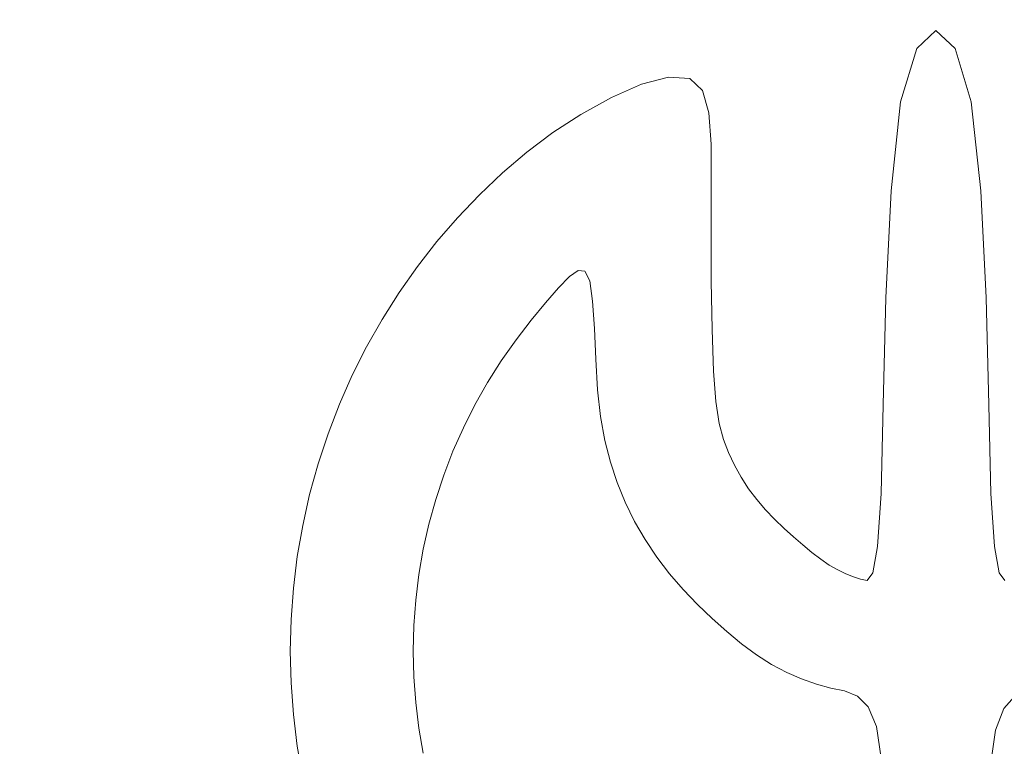
# Model space of a CAD drawing. Extents: x -24 to 24, y -140 to 24.
# Drawn here: x 3 to 7, y 0 to 3 of the extents above; entities that cross this region are included whole.
import ezdxf

# ---------------------------------------------------------------- set-up
doc = ezdxf.new("R2010")
doc.units = 0
doc.header["$LTSCALE"] = 500
doc.header["$MEASUREMENT"] = 0
doc.layers.add('KLUDI_BATERIA_ZLOTA', color=7, linetype='Continuous')
doc.layers.add('KLUDI_LOGO', color=7, linetype='Continuous')

msp = doc.modelspace()

# ---------------------------------------------------------------- linework, layer by layer
at = {"layer": 'KLUDI_BATERIA_ZLOTA', "lineweight": 15, "invisible_edges": 15}
for points in [[(-0.1975, 0.0639, 0.0138), (2.5451, 14.5299, 0.0138), (5.7932, 16.7628, 0.0138), (6.8811, 12.9744, 0.0138)], [(-0.1975, 0.0639, 0.0138), (6.8811, 12.9744, 0.0138), (10.6602, 14.0943, 0.0138), (10.5243, 10.1551, 0.0138)], [(-0.1975, 0.0639, 0.0138), (10.5243, 10.1551, 0.0138), (14.4645, 10.0523, 0.0138), (13.1178, 6.348, 0.0138)], [(-0.1975, 0.0639, 0.0138), (13.1178, 6.348, 0.0138), (16.8335, 5.0327, 0.0138), (14.408, 1.9257, 0.0138)], [(0.1348, 6.1252, 135.2303), (9.0077, 5.1971, 134.911), (9.0334, 0.1507, 133.9895), (0.1348, 0.1418, 134.1462)], [(2.8244, 3.1961, 143.658), (4.1021, 4.1281, 143.5501), (4.2859, 4.8248, 143.4914), (3.6578, 4.6335, 143.5501)], [(1.8749, 2.9348, 143.6943), (2.8244, 3.1961, 143.658), (3.6578, 4.6335, 143.5501), (2.9847, 4.6505, 143.5791)], [(5.5047, 4.5012, 143.3877), (4.1261, 3.406, 143.5791), (4.7625, 3.1703, 143.5501), (5.9686, 4.0927, 143.3718)], [(7.872, 3.7412, 143.0946), (7.5812, 4.358, 143.0906), (6.3993, 3.6918, 143.3559), (6.5226, 3.1188, 143.3718)], [(2.6173, 2.1615, 143.6943), (4.1261, 3.406, 143.5791), (4.1021, 4.1281, 143.5501), (2.8244, 3.1961, 143.658)], [(5.9686, 4.0927, 143.3718), (4.7625, 3.1703, 143.5501), (5.4459, 3.1515, 143.4914), (6.3993, 3.6918, 143.3559)], [(3.9893, 3.9108, 160.2027), (1.9956, 3.9108, 160.2027), (1.9956, 2.0344, 160.2027), (3.9926, 2.0344, 160.2027)], [(3.9893, 3.9108, 160.2027), (3.9926, 2.0344, 160.2027), (6.2619, 2.0344, 160.2027), (6.2488, 3.9108, 160.2027)], [(6.2488, 3.9108, 160.2027), (6.2619, 2.0344, 160.2027), (8.9398, 2.0344, 160.2027), (8.907, 3.9108, 160.2027)], [(8.134, 3.1234, 143.0985), (7.872, 3.7412, 143.0946), (6.5226, 3.1188, 143.3718), (6.6285, 2.5317, 143.3877)], [(6.5226, 3.1188, 143.3718), (6.3993, 3.6918, 143.3559), (5.4459, 3.1515, 143.4914), (5.1131, 2.5545, 143.5501)], [(2.6173, 2.1615, 143.6943), (3.5958, 2.0915, 143.658), (4.7625, 3.1703, 143.5501), (4.1261, 3.406, 143.5791)], [(3.5958, 2.0915, 143.658), (5.1131, 2.5545, 143.5501), (5.4459, 3.1515, 143.4914), (4.7625, 3.1703, 143.5501)], [(6.6285, 2.5317, 143.3877), (6.5226, 3.1188, 143.3718), (5.1131, 2.5545, 143.5501), (4.9842, 1.9062, 143.5791)], [(8.134, 3.1234, 143.0985), (6.6285, 2.5317, 143.3877), (7.007, 2.0889, 143.3718), (8.4302, 2.5519, 143.0946)], [(3.1516, 1.234, 143.6943), (4.9842, 1.9062, 143.5791), (5.1131, 2.5545, 143.5501), (3.5958, 2.0915, 143.658)], [(8.4302, 2.5519, 143.0946), (7.007, 2.0889, 143.3718), (7.3311, 1.6919, 143.3559), (8.6691, 2.0099, 143.0906)], [(6.6285, 2.5317, 143.3877), (4.9842, 1.9062, 143.5791), (5.5696, 1.5803, 143.5501), (7.007, 2.0889, 143.3718)], [(0.1167, 0.0752, 143.7957), (3.1516, 1.234, 143.6943), (3.5958, 2.0915, 143.658), (2.6173, 2.1615, 143.6943)], [(7.007, 2.0889, 143.3718), (5.5696, 1.5803, 143.5501), (6.2392, 1.4482, 143.4914), (7.3311, 1.6919, 143.3559)], [(3.9926, 2.0344, 160.2027), (1.9956, 2.0344, 160.2027), (1.9956, 0.1496, 160.2027), (3.9936, 0.1496, 160.2027)], [(3.9926, 2.0344, 160.2027), (3.9936, 0.1496, 160.2027), (6.2662, 0.1496, 160.2027), (6.2619, 2.0344, 160.2027)], [(6.2619, 2.0344, 160.2027), (6.2662, 0.1496, 160.2027), (8.9507, 0.1496, 160.2027), (8.9398, 2.0344, 160.2027)], [(-0.1975, 0.0639, 0.0138), (14.408, 1.9257, 0.0138), (17.5354, -0.4734, 0.0138), (14.2686, -2.6788, 0.0138)], [(3.1516, 1.234, 143.6943), (4.1135, 0.9756, 143.658), (5.5696, 1.5803, 143.5501), (4.9842, 1.9062, 143.5791)], [(7.2735, 1.2425, 143.3718), (7.3311, 1.6919, 143.3559), (6.2392, 1.4482, 143.4914), (5.736, 1.0629, 143.5501)], [(4.1135, 0.9756, 143.658), (5.736, 1.0629, 143.5501), (6.2392, 1.4482, 143.4914), (5.5696, 1.5803, 143.5501)], [(7.1712, 0.7771, 143.3877), (7.2735, 1.2425, 143.3718), (5.736, 1.0629, 143.5501), (5.3958, 0.5904, 143.5791)], [(0.1167, 0.0752, 143.7957), (3.41, 0.3896, 143.6943), (4.1135, 0.9756, 143.658), (3.1516, 1.234, 143.6943)], [(3.41, 0.3896, 143.6943), (5.3958, 0.5904, 143.5791), (5.736, 1.0629, 143.5501), (4.1135, 0.9756, 143.658)], [(7.1712, 0.7771, 143.3877), (5.3958, 0.5904, 143.5791), (5.8277, 0.1842, 143.5501), (7.3616, 0.3321, 143.3718)], [(3.41, 0.3896, 143.6943), (4.23, -0.0629, 143.658), (5.8277, 0.1842, 143.5501), (5.3958, 0.5904, 143.5791)]]:
    msp.add_3dface(points, dxfattribs=at)
at = {"layer": 'KLUDI_LOGO', "lineweight": 15}
for points, invisible_edges in [([(6.7718, 2.7465, 160.3122), (6.7718, 3.2875, 160.3122), (6.6938, 3.2153, 160.3122), (6.6808, 2.7105, 160.3122)], 13), ([(6.7718, 2.7465, 160.3122), (6.8628, 2.7105, 160.3122), (6.8498, 3.2153, 160.3122), (6.7718, 3.2875, 160.3122)], 11), ([(6.6808, 2.7105, 160.3122), (6.6938, 3.2153, 160.3122), (6.6288, 2.999, 160.3122), (6.5898, 2.6383, 160.3122)], 9), ([(6.8628, 2.7105, 160.3122), (6.9538, 2.6383, 160.3122), (6.9148, 2.999, 160.3122), (6.8498, 3.2153, 160.3122)], 9), ([(5.5948, 2.9471, 160.3122), (5.5799, 3.0705, 160.3122), (5.458, 3.0169, 160.3122), (5.4758, 2.8847, 160.3122)], 13), ([(5.5948, 2.9471, 160.3122), (5.7114, 2.9987, 160.3122), (5.6893, 3.0995, 160.3122), (5.5799, 3.0705, 160.3122)], 11), ([(5.7114, 2.9987, 160.3122), (5.8269, 3.0447, 160.3122), (5.7753, 3.0942, 160.3122), (5.6893, 3.0995, 160.3122)], 9), ([(5.7289, 2.8866, 160.3122), (5.8527, 2.9547, 160.3122), (5.8269, 3.0447, 160.3122), (5.7114, 2.9987, 160.3122)], 13), ([(5.4758, 2.8847, 160.3122), (5.458, 3.0169, 160.3122), (5.3347, 2.9482, 160.3122), (5.362, 2.8167, 160.3122)], 13), ([(5.6072, 2.8167, 160.3122), (5.7289, 2.8866, 160.3122), (5.7114, 2.9987, 160.3122), (5.5948, 2.9471, 160.3122)], 15), ([(5.7289, 2.8866, 160.3122), (5.7372, 2.7522, 160.3122), (5.8613, 2.8275, 160.3122), (5.8527, 2.9547, 160.3122)], 11), ([(5.2607, 2.7489, 160.3122), (5.362, 2.8167, 160.3122), (5.3347, 2.9482, 160.3122), (5.2208, 2.8744, 160.3122)], 11), ([(5.6072, 2.8167, 160.3122), (5.5948, 2.9471, 160.3122), (5.4758, 2.8847, 160.3122), (5.4896, 2.7432, 160.3122)], 15), ([(5.1692, 2.6795, 160.3122), (5.2607, 2.7489, 160.3122), (5.2208, 2.8744, 160.3122), (5.1152, 2.7954, 160.3122)], 11), ([(5.4896, 2.7432, 160.3122), (5.4758, 2.8847, 160.3122), (5.362, 2.8167, 160.3122), (5.3837, 2.6737, 160.3122)], 15), ([(5.6072, 2.8167, 160.3122), (5.6147, 2.6722, 160.3122), (5.7372, 2.7522, 160.3122), (5.7289, 2.8866, 160.3122)], 15), ([(5.1692, 2.6795, 160.3122), (5.1152, 2.7954, 160.3122), (5.0165, 2.7117, 160.3122), (5.0845, 2.6068, 160.3122)], 13), ([(5.297, 2.6161, 160.3122), (5.3837, 2.6737, 160.3122), (5.362, 2.8167, 160.3122), (5.2607, 2.7489, 160.3122)], 15), ([(5.6072, 2.8167, 160.3122), (5.4896, 2.7432, 160.3122), (5.4955, 2.5831, 160.3122), (5.6147, 2.6722, 160.3122)], 15), ([(5.7372, 2.7522, 160.3122), (5.7403, 2.5951, 160.3122), (5.8613, 2.6666, 160.3122), (5.8613, 2.8275, 160.3122)], 11), ([(5.6147, 2.6722, 160.3122), (5.6192, 2.5159, 160.3122), (5.7403, 2.5951, 160.3122), (5.7372, 2.7522, 160.3122)], 15), ([(5.0845, 2.6068, 160.3122), (5.0165, 2.7117, 160.3122), (4.9236, 2.6232, 160.3122), (5.0037, 2.5289, 160.3122)], 13), ([(5.2222, 2.5618, 160.3122), (5.297, 2.6161, 160.3122), (5.2607, 2.7489, 160.3122), (5.1692, 2.6795, 160.3122)], 15), ([(5.4896, 2.7432, 160.3122), (5.3837, 2.6737, 160.3122), (5.3942, 2.5075, 160.3122), (5.4955, 2.5831, 160.3122)], 15), ([(6.6704, 2.2201, 160.3122), (6.6808, 2.7105, 160.3122), (6.5898, 2.6383, 160.3122), (6.5689, 2.2057, 160.3122)], 11), ([(6.7718, 2.2273, 160.3122), (6.7718, 2.7465, 160.3122), (6.6808, 2.7105, 160.3122), (6.6704, 2.2201, 160.3122)], 15), ([(6.7718, 2.2273, 160.3122), (6.8733, 2.2201, 160.3122), (6.8628, 2.7105, 160.3122), (6.7718, 2.7465, 160.3122)], 15), ([(6.8733, 2.2201, 160.3122), (6.9747, 2.2057, 160.3122), (6.9538, 2.6383, 160.3122), (6.8628, 2.7105, 160.3122)], 13), ([(5.2222, 2.5618, 160.3122), (5.1692, 2.6795, 160.3122), (5.0845, 2.6068, 160.3122), (5.1524, 2.5019, 160.3122)], 15), ([(5.297, 2.6161, 160.3122), (5.3258, 2.4685, 160.3122), (5.3942, 2.5075, 160.3122), (5.3837, 2.6737, 160.3122)], 15), ([(5.6147, 2.6722, 160.3122), (5.4955, 2.5831, 160.3122), (5.4981, 2.4211, 160.3122), (5.6192, 2.5159, 160.3122)], 15), ([(5.7421, 2.4153, 160.3122), (5.8613, 2.4754, 160.3122), (5.8613, 2.6666, 160.3122), (5.7403, 2.5951, 160.3122)], 13), ([(4.9242, 2.4442, 160.3122), (5.0037, 2.5289, 160.3122), (4.9236, 2.6232, 160.3122), (4.8352, 2.5303, 160.3122)], 11), ([(5.1524, 2.5019, 160.3122), (5.0845, 2.6068, 160.3122), (5.0037, 2.5289, 160.3122), (5.0839, 2.4346, 160.3122)], 15), ([(5.2222, 2.5618, 160.3122), (5.2734, 2.4403, 160.3122), (5.3258, 2.4685, 160.3122), (5.297, 2.6161, 160.3122)], 15), ([(5.6226, 2.3499, 160.3122), (5.7421, 2.4153, 160.3122), (5.7403, 2.5951, 160.3122), (5.6192, 2.5159, 160.3122)], 15), ([(5.2222, 2.5618, 160.3122), (5.1524, 2.5019, 160.3122), (5.2203, 2.397, 160.3122), (5.2734, 2.4403, 160.3122)], 15), ([(5.4955, 2.5831, 160.3122), (5.3942, 2.5075, 160.3122), (5.3703, 2.2745, 160.3122), (5.4981, 2.4211, 160.3122)], 15), ([(4.8467, 2.3536, 160.3122), (4.9242, 2.4442, 160.3122), (4.8352, 2.5303, 160.3122), (4.7514, 2.4332, 160.3122)], 11), ([(5.0132, 2.3582, 160.3122), (5.0839, 2.4346, 160.3122), (5.0037, 2.5289, 160.3122), (4.9242, 2.4442, 160.3122)], 15), ([(5.6226, 2.3499, 160.3122), (5.6192, 2.5159, 160.3122), (5.4981, 2.4211, 160.3122), (5.5024, 2.2739, 160.3122)], 15), ([(5.1524, 2.5019, 160.3122), (5.0839, 2.4346, 160.3122), (5.164, 2.3403, 160.3122), (5.2203, 2.397, 160.3122)], 15), ([(5.3258, 2.4685, 160.3122), (5.351, 2.3136, 160.3122), (5.3703, 2.2745, 160.3122), (5.3942, 2.5075, 160.3122)], 13), ([(5.7441, 2.2279, 160.3122), (5.8622, 2.273, 160.3122), (5.8613, 2.4754, 160.3122), (5.7421, 2.4153, 160.3122)], 13), ([(4.8467, 2.3536, 160.3122), (4.7514, 2.4332, 160.3122), (4.6724, 2.332, 160.3122), (4.7723, 2.258, 160.3122)], 13), ([(4.942, 2.2741, 160.3122), (5.0132, 2.3582, 160.3122), (4.9242, 2.4442, 160.3122), (4.8467, 2.3536, 160.3122)], 15), ([(5.0132, 2.3582, 160.3122), (5.1022, 2.2722, 160.3122), (5.164, 2.3403, 160.3122), (5.0839, 2.4346, 160.3122)], 15), ([(5.2734, 2.4403, 160.3122), (5.2203, 2.397, 160.3122), (5.2882, 2.2921, 160.3122), (5.3237, 2.317, 160.3122)], 11), ([(5.2734, 2.4403, 160.3122), (5.3237, 2.317, 160.3122), (5.351, 2.3136, 160.3122), (5.3258, 2.4685, 160.3122)], 13), ([(5.2203, 2.397, 160.3122), (5.164, 2.3403, 160.3122), (5.2441, 2.246, 160.3122), (5.2882, 2.2921, 160.3122)], 11), ([(5.5024, 2.2739, 160.3122), (5.4981, 2.4211, 160.3122), (5.3703, 2.2745, 160.3122), (5.3818, 2.1925, 160.3122)], 11), ([(5.6258, 2.1815, 160.3122), (5.7441, 2.2279, 160.3122), (5.7421, 2.4153, 160.3122), (5.6226, 2.3499, 160.3122)], 15), ([(4.942, 2.2741, 160.3122), (4.8467, 2.3536, 160.3122), (4.7723, 2.258, 160.3122), (4.8722, 2.1839, 160.3122)], 15), ([(4.942, 2.2741, 160.3122), (5.0374, 2.1946, 160.3122), (5.1022, 2.2722, 160.3122), (5.0132, 2.3582, 160.3122)], 15), ([(4.7723, 2.258, 160.3122), (4.6724, 2.332, 160.3122), (4.5986, 2.2272, 160.3122), (4.7019, 2.1581, 160.3122)], 13), ([(5.1022, 2.2722, 160.3122), (5.1912, 2.1861, 160.3122), (5.2441, 2.246, 160.3122), (5.164, 2.3403, 160.3122)], 13), ([(5.6258, 2.1815, 160.3122), (5.6226, 2.3499, 160.3122), (5.5024, 2.2739, 160.3122), (5.5074, 2.1325, 160.3122)], 15), ([(4.942, 2.2741, 160.3122), (4.8722, 2.1839, 160.3122), (4.972, 2.1099, 160.3122), (5.0374, 2.1946, 160.3122)], 15), ([(5.0374, 2.1946, 160.3122), (5.1327, 2.1151, 160.3122), (5.1912, 2.1861, 160.3122), (5.1022, 2.2722, 160.3122)], 13), ([(5.5074, 2.1325, 160.3122), (5.5024, 2.2739, 160.3122), (5.3818, 2.1925, 160.3122), (5.3888, 2.0821, 160.3122)], 11), ([(5.7441, 2.2279, 160.3122), (5.7475, 2.048, 160.3122), (5.8652, 2.078, 160.3122), (5.8622, 2.273, 160.3122)], 11), ([(4.8722, 2.1839, 160.3122), (4.7723, 2.258, 160.3122), (4.7019, 2.1581, 160.3122), (4.8053, 2.089, 160.3122)], 15), ([(4.6366, 2.0549, 160.3122), (4.7019, 2.1581, 160.3122), (4.5986, 2.2272, 160.3122), (4.5299, 2.1188, 160.3122)], 11), ([(5.0374, 2.1946, 160.3122), (4.972, 2.1099, 160.3122), (5.0719, 2.0358, 160.3122), (5.1327, 2.1151, 160.3122)], 11), ([(5.6258, 2.1815, 160.3122), (5.6298, 2.0179, 160.3122), (5.7475, 2.048, 160.3122), (5.7441, 2.2279, 160.3122)], 15), ([(6.6704, 2.2201, 160.3122), (6.5689, 2.2057, 160.3122), (6.5582, 1.7734, 160.3122), (6.665, 1.7588, 160.3122)], 13), ([(6.7718, 2.2273, 160.3122), (6.6704, 2.2201, 160.3122), (6.665, 1.7588, 160.3122), (6.7718, 1.7515, 160.3122)], 15), ([(6.7718, 2.2273, 160.3122), (6.7718, 1.7515, 160.3122), (6.8786, 1.7588, 160.3122), (6.8733, 2.2201, 160.3122)], 15), ([(6.8733, 2.2201, 160.3122), (6.8786, 1.7588, 160.3122), (6.9855, 1.7734, 160.3122), (6.9747, 2.2057, 160.3122)], 11), ([(4.7432, 1.9909, 160.3122), (4.8053, 2.089, 160.3122), (4.7019, 2.1581, 160.3122), (4.6366, 2.0549, 160.3122)], 15), ([(4.8722, 2.1839, 160.3122), (4.8053, 2.089, 160.3122), (4.9087, 2.0199, 160.3122), (4.972, 2.1099, 160.3122)], 15), ([(5.6258, 2.1815, 160.3122), (5.5074, 2.1325, 160.3122), (5.5121, 1.9878, 160.3122), (5.6298, 2.0179, 160.3122)], 15), ([(4.5764, 1.9486, 160.3122), (4.6366, 2.0549, 160.3122), (4.5299, 2.1188, 160.3122), (4.4667, 2.0072, 160.3122)], 11), ([(5.5074, 2.1325, 160.3122), (5.3888, 2.0821, 160.3122), (5.3944, 1.9578, 160.3122), (5.5121, 1.9878, 160.3122)], 13), ([(4.7432, 1.9909, 160.3122), (4.8499, 1.927, 160.3122), (4.9087, 2.0199, 160.3122), (4.8053, 2.089, 160.3122)], 15), ([(4.972, 2.1099, 160.3122), (4.9087, 2.0199, 160.3122), (5.0121, 1.9509, 160.3122), (5.0719, 2.0358, 160.3122)], 11), ([(5.7475, 2.048, 160.3122), (5.7537, 1.8906, 160.3122), (5.871, 1.9094, 160.3122), (5.8652, 2.078, 160.3122)], 11), ([(4.686, 1.89, 160.3122), (4.7432, 1.9909, 160.3122), (4.6366, 2.0549, 160.3122), (4.5764, 1.9486, 160.3122)], 15), ([(5.6298, 2.0179, 160.3122), (5.6364, 1.8717, 160.3122), (5.7537, 1.8906, 160.3122), (5.7475, 2.048, 160.3122)], 15), ([(4.5764, 1.9486, 160.3122), (4.4667, 2.0072, 160.3122), (4.409, 1.8926, 160.3122), (4.5214, 1.8394, 160.3122)], 13), ([(4.8499, 1.927, 160.3122), (4.9565, 1.8631, 160.3122), (5.0121, 1.9509, 160.3122), (4.9087, 2.0199, 160.3122)], 13), ([(5.6298, 2.0179, 160.3122), (5.5121, 1.9878, 160.3122), (5.5191, 1.8529, 160.3122), (5.6364, 1.8717, 160.3122)], 15), ([(4.686, 1.89, 160.3122), (4.7957, 1.8313, 160.3122), (4.8499, 1.927, 160.3122), (4.7432, 1.9909, 160.3122)], 15), ([(5.5121, 1.9878, 160.3122), (5.3944, 1.9578, 160.3122), (5.4018, 1.8341, 160.3122), (5.5191, 1.8529, 160.3122)], 13), ([(4.686, 1.89, 160.3122), (4.5764, 1.9486, 160.3122), (4.5214, 1.8394, 160.3122), (4.6338, 1.7863, 160.3122)], 15), ([(4.7957, 1.8313, 160.3122), (4.9053, 1.7727, 160.3122), (4.9565, 1.8631, 160.3122), (4.8499, 1.927, 160.3122)], 13), ([(4.5214, 1.8394, 160.3122), (4.409, 1.8926, 160.3122), (4.357, 1.7753, 160.3122), (4.4719, 1.7277, 160.3122)], 13), ([(4.686, 1.89, 160.3122), (4.6338, 1.7863, 160.3122), (4.7462, 1.7331, 160.3122), (4.7957, 1.8313, 160.3122)], 15), ([(5.6474, 1.7558, 160.3122), (5.7641, 1.7709, 160.3122), (5.7537, 1.8906, 160.3122), (5.6364, 1.8717, 160.3122)], 15), ([(5.7641, 1.7709, 160.3122), (5.8808, 1.7861, 160.3122), (5.871, 1.9094, 160.3122), (5.7537, 1.8906, 160.3122)], 13), ([(4.6338, 1.7863, 160.3122), (4.5214, 1.8394, 160.3122), (4.4719, 1.7277, 160.3122), (4.5868, 1.6802, 160.3122)], 15), ([(5.5308, 1.7406, 160.3122), (5.5191, 1.8529, 160.3122), (5.4018, 1.8341, 160.3122), (5.4141, 1.7254, 160.3122)], 11), ([(5.6474, 1.7558, 160.3122), (5.6364, 1.8717, 160.3122), (5.5191, 1.8529, 160.3122), (5.5308, 1.7406, 160.3122)], 15), ([(4.7957, 1.8313, 160.3122), (4.7462, 1.7331, 160.3122), (4.8586, 1.68, 160.3122), (4.9053, 1.7727, 160.3122)], 11), ([(4.4279, 1.6137, 160.3122), (4.4719, 1.7277, 160.3122), (4.357, 1.7753, 160.3122), (4.3109, 1.6556, 160.3122)], 11), ([(4.6338, 1.7863, 160.3122), (4.5868, 1.6802, 160.3122), (4.7016, 1.6326, 160.3122), (4.7462, 1.7331, 160.3122)], 15), ([(5.6628, 1.663, 160.3122), (5.6474, 1.7558, 160.3122), (5.5308, 1.7406, 160.3122), (5.5471, 1.6459, 160.3122)], 15), ([(5.6628, 1.663, 160.3122), (5.7786, 1.6801, 160.3122), (5.7641, 1.7709, 160.3122), (5.6474, 1.7558, 160.3122)], 15), ([(5.7786, 1.6801, 160.3122), (5.8943, 1.6972, 160.3122), (5.8808, 1.7861, 160.3122), (5.7641, 1.7709, 160.3122)], 13), ([(6.665, 1.7588, 160.3122), (6.5582, 1.7734, 160.3122), (6.5496, 1.4137, 160.3122), (6.6656, 1.3627, 160.3122)], 13), ([(6.7718, 1.7515, 160.3122), (6.665, 1.7588, 160.3122), (6.6656, 1.3627, 160.3122), (6.7718, 1.3516, 160.3122)], 15), ([(6.7718, 1.7515, 160.3122), (6.7718, 1.3516, 160.3122), (6.878, 1.3627, 160.3122), (6.8786, 1.7588, 160.3122)], 15), ([(6.8786, 1.7588, 160.3122), (6.878, 1.3627, 160.3122), (6.994, 1.4137, 160.3122), (6.9855, 1.7734, 160.3122)], 11), ([(4.545, 1.5719, 160.3122), (4.5868, 1.6802, 160.3122), (4.4719, 1.7277, 160.3122), (4.4279, 1.6137, 160.3122)], 15), ([(4.7462, 1.7331, 160.3122), (4.7016, 1.6326, 160.3122), (4.8165, 1.585, 160.3122), (4.8586, 1.68, 160.3122)], 11), ([(5.5471, 1.6459, 160.3122), (5.5308, 1.7406, 160.3122), (5.4141, 1.7254, 160.3122), (5.4314, 1.6287, 160.3122)], 11), ([(4.545, 1.5719, 160.3122), (4.6621, 1.53, 160.3122), (4.7016, 1.6326, 160.3122), (4.5868, 1.6802, 160.3122)], 15), ([(5.6628, 1.663, 160.3122), (5.6826, 1.5863, 160.3122), (5.797, 1.6091, 160.3122), (5.7786, 1.6801, 160.3122)], 15), ([(5.7786, 1.6801, 160.3122), (5.797, 1.6091, 160.3122), (5.9115, 1.6318, 160.3122), (5.8943, 1.6972, 160.3122)], 11), ([(4.3896, 1.4977, 160.3122), (4.4279, 1.6137, 160.3122), (4.3109, 1.6556, 160.3122), (4.2706, 1.5338, 160.3122)], 11), ([(5.5471, 1.6459, 160.3122), (5.4314, 1.6287, 160.3122), (5.4537, 1.5408, 160.3122), (5.5682, 1.5636, 160.3122)], 13), ([(5.6628, 1.663, 160.3122), (5.5471, 1.6459, 160.3122), (5.5682, 1.5636, 160.3122), (5.6826, 1.5863, 160.3122)], 15), ([(4.5086, 1.4616, 160.3122), (4.545, 1.5719, 160.3122), (4.4279, 1.6137, 160.3122), (4.3896, 1.4977, 160.3122)], 15), ([(4.6621, 1.53, 160.3122), (4.7791, 1.4881, 160.3122), (4.8165, 1.585, 160.3122), (4.7016, 1.6326, 160.3122)], 13), ([(5.6826, 1.5863, 160.3122), (5.7067, 1.5188, 160.3122), (5.8194, 1.549, 160.3122), (5.797, 1.6091, 160.3122)], 15), ([(5.797, 1.6091, 160.3122), (5.8194, 1.549, 160.3122), (5.9321, 1.5792, 160.3122), (5.9115, 1.6318, 160.3122)], 11), ([(4.5086, 1.4616, 160.3122), (4.6276, 1.4256, 160.3122), (4.6621, 1.53, 160.3122), (4.545, 1.5719, 160.3122)], 15), ([(5.5682, 1.5636, 160.3122), (5.4537, 1.5408, 160.3122), (5.4813, 1.4584, 160.3122), (5.594, 1.4886, 160.3122)], 13), ([(5.6826, 1.5863, 160.3122), (5.5682, 1.5636, 160.3122), (5.594, 1.4886, 160.3122), (5.7067, 1.5188, 160.3122)], 15), ([(5.8455, 1.491, 160.3122), (5.956, 1.5285, 160.3122), (5.9321, 1.5792, 160.3122), (5.8194, 1.549, 160.3122)], 13), ([(4.3896, 1.4977, 160.3122), (4.2706, 1.5338, 160.3122), (4.2364, 1.4102, 160.3122), (4.357, 1.38, 160.3122)], 13), ([(4.6276, 1.4256, 160.3122), (4.7465, 1.3895, 160.3122), (4.7791, 1.4881, 160.3122), (4.6621, 1.53, 160.3122)], 13), ([(5.735, 1.4535, 160.3122), (5.7067, 1.5188, 160.3122), (5.594, 1.4886, 160.3122), (5.6246, 1.416, 160.3122)], 15), ([(5.735, 1.4535, 160.3122), (5.8455, 1.491, 160.3122), (5.8194, 1.549, 160.3122), (5.7067, 1.5188, 160.3122)], 15), ([(5.8753, 1.4352, 160.3122), (5.9831, 1.4798, 160.3122), (5.956, 1.5285, 160.3122), (5.8455, 1.491, 160.3122)], 13), ([(4.5086, 1.4616, 160.3122), (4.3896, 1.4977, 160.3122), (4.357, 1.38, 160.3122), (4.4776, 1.3498, 160.3122)], 15), ([(5.6246, 1.416, 160.3122), (5.594, 1.4886, 160.3122), (5.4813, 1.4584, 160.3122), (5.5141, 1.3785, 160.3122)], 11), ([(5.7675, 1.3905, 160.3122), (5.8753, 1.4352, 160.3122), (5.8455, 1.491, 160.3122), (5.735, 1.4535, 160.3122)], 15), ([(5.8753, 1.4352, 160.3122), (5.9085, 1.3818, 160.3122), (6.0132, 1.4334, 160.3122), (5.9831, 1.4798, 160.3122)], 11), ([(4.5086, 1.4616, 160.3122), (4.4776, 1.3498, 160.3122), (4.5982, 1.3196, 160.3122), (4.6276, 1.4256, 160.3122)], 15), ([(5.7675, 1.3905, 160.3122), (5.735, 1.4535, 160.3122), (5.6246, 1.416, 160.3122), (5.6597, 1.3459, 160.3122)], 15), ([(5.7675, 1.3905, 160.3122), (5.8039, 1.3302, 160.3122), (5.9085, 1.3818, 160.3122), (5.8753, 1.4352, 160.3122)], 15), ([(4.357, 1.38, 160.3122), (4.2364, 1.4102, 160.3122), (4.2083, 1.285, 160.3122), (4.3302, 1.2608, 160.3122)], 13), ([(4.6276, 1.4256, 160.3122), (4.5982, 1.3196, 160.3122), (4.7188, 1.2894, 160.3122), (4.7465, 1.3895, 160.3122)], 11), ([(5.6597, 1.3459, 160.3122), (5.6246, 1.416, 160.3122), (5.5141, 1.3785, 160.3122), (5.5519, 1.3012, 160.3122)], 11), ([(5.9085, 1.3818, 160.3122), (5.945, 1.3312, 160.3122), (6.046, 1.3895, 160.3122), (6.0132, 1.4334, 160.3122)], 11), ([(6.5389, 1.0131, 160.3122), (6.5904, 1.0617, 160.3122), (6.5496, 1.4137, 160.3122), (6.5354, 1.1987, 160.3122)], 11), ([(6.6732, 1.0678, 160.3122), (6.6656, 1.3627, 160.3122), (6.5496, 1.4137, 160.3122), (6.5904, 1.0617, 160.3122)], 15), ([(6.8704, 1.0678, 160.3122), (6.9533, 1.0617, 160.3122), (6.994, 1.4137, 160.3122), (6.878, 1.3627, 160.3122)], 15), ([(7.0047, 1.0131, 160.3122), (7.0082, 1.1987, 160.3122), (6.994, 1.4137, 160.3122), (6.9533, 1.0617, 160.3122)], 13), ([(4.4776, 1.3498, 160.3122), (4.357, 1.38, 160.3122), (4.3302, 1.2608, 160.3122), (4.4522, 1.2365, 160.3122)], 15), ([(5.7675, 1.3905, 160.3122), (5.6597, 1.3459, 160.3122), (5.6992, 1.2786, 160.3122), (5.8039, 1.3302, 160.3122)], 15), ([(5.8039, 1.3302, 160.3122), (5.844, 1.2728, 160.3122), (5.945, 1.3312, 160.3122), (5.9085, 1.3818, 160.3122)], 15), ([(5.9845, 1.2834, 160.3122), (6.0816, 1.3482, 160.3122), (6.046, 1.3895, 160.3122), (5.945, 1.3312, 160.3122)], 13), ([(6.7718, 1.0602, 160.3122), (6.7718, 1.3516, 160.3122), (6.6656, 1.3627, 160.3122), (6.6732, 1.0678, 160.3122)], 15), ([(6.7718, 1.0602, 160.3122), (6.8704, 1.0678, 160.3122), (6.878, 1.3627, 160.3122), (6.7718, 1.3516, 160.3122)], 15), ([(4.4776, 1.3498, 160.3122), (4.4522, 1.2365, 160.3122), (4.5741, 1.2123, 160.3122), (4.5982, 1.3196, 160.3122)], 15), ([(4.5982, 1.3196, 160.3122), (4.5741, 1.2123, 160.3122), (4.6961, 1.188, 160.3122), (4.7188, 1.2894, 160.3122)], 11), ([(5.6597, 1.3459, 160.3122), (5.5519, 1.3012, 160.3122), (5.5946, 1.227, 160.3122), (5.6992, 1.2786, 160.3122)], 13), ([(5.8039, 1.3302, 160.3122), (5.6992, 1.2786, 160.3122), (5.7429, 1.2145, 160.3122), (5.844, 1.2728, 160.3122)], 15), ([(5.8875, 1.2186, 160.3122), (5.9845, 1.2834, 160.3122), (5.945, 1.3312, 160.3122), (5.844, 1.2728, 160.3122)], 15), ([(6.0263, 1.2383, 160.3122), (6.1188, 1.3094, 160.3122), (6.0816, 1.3482, 160.3122), (5.9845, 1.2834, 160.3122)], 13), ([(4.3094, 1.1404, 160.3122), (4.3302, 1.2608, 160.3122), (4.2083, 1.285, 160.3122), (4.1864, 1.1586, 160.3122)], 11), ([(5.6992, 1.2786, 160.3122), (5.5946, 1.227, 160.3122), (5.6419, 1.1562, 160.3122), (5.7429, 1.2145, 160.3122)], 13), ([(5.9337, 1.1673, 160.3122), (6.0263, 1.2383, 160.3122), (5.9845, 1.2834, 160.3122), (5.8875, 1.2186, 160.3122)], 15), ([(6.0263, 1.2383, 160.3122), (6.0693, 1.1958, 160.3122), (6.157, 1.2728, 160.3122), (6.1188, 1.3094, 160.3122)], 11), ([(4.4323, 1.1222, 160.3122), (4.4522, 1.2365, 160.3122), (4.3302, 1.2608, 160.3122), (4.3094, 1.1404, 160.3122)], 15), ([(4.4323, 1.1222, 160.3122), (4.5553, 1.1039, 160.3122), (4.5741, 1.2123, 160.3122), (4.4522, 1.2365, 160.3122)], 15), ([(5.8875, 1.2186, 160.3122), (5.844, 1.2728, 160.3122), (5.7429, 1.2145, 160.3122), (5.7905, 1.1538, 160.3122)], 15), ([(5.9337, 1.1673, 160.3122), (5.9816, 1.1189, 160.3122), (6.0693, 1.1958, 160.3122), (6.0263, 1.2383, 160.3122)], 15), ([(6.0693, 1.1958, 160.3122), (6.1128, 1.1557, 160.3122), (6.1953, 1.2382, 160.3122), (6.157, 1.2728, 160.3122)], 11), ([(6.1558, 1.1178, 160.3122), (6.2327, 1.2055, 160.3122), (6.1953, 1.2382, 160.3122), (6.1128, 1.1557, 160.3122)], 13), ([(4.5553, 1.1039, 160.3122), (4.6783, 1.0857, 160.3122), (4.6961, 1.188, 160.3122), (4.5741, 1.2123, 160.3122)], 13), ([(5.7905, 1.1538, 160.3122), (5.7429, 1.2145, 160.3122), (5.6419, 1.1562, 160.3122), (5.6935, 1.0889, 160.3122)], 11), ([(5.9337, 1.1673, 160.3122), (5.8875, 1.2186, 160.3122), (5.7905, 1.1538, 160.3122), (5.8411, 1.0963, 160.3122)], 15), ([(5.9816, 1.1189, 160.3122), (6.0303, 1.0732, 160.3122), (6.1128, 1.1557, 160.3122), (6.0693, 1.1958, 160.3122)], 15), ([(6.1983, 1.0827, 160.3122), (6.2693, 1.1753, 160.3122), (6.2327, 1.2055, 160.3122), (6.1558, 1.1178, 160.3122)], 13), ([(6.5039, 0.9623, 160.3122), (6.5389, 1.0131, 160.3122), (6.5354, 1.1987, 160.3122), (6.5163, 1.0931, 160.3122)], 11), ([(7.0398, 0.9623, 160.3122), (7.0273, 1.0931, 160.3122), (7.0082, 1.1987, 160.3122), (7.0047, 1.0131, 160.3122)], 13), ([(4.2944, 1.0191, 160.3122), (4.3094, 1.1404, 160.3122), (4.1864, 1.1586, 160.3122), (4.1707, 1.0313, 160.3122)], 11), ([(5.9337, 1.1673, 160.3122), (5.8411, 1.0963, 160.3122), (5.8939, 1.042, 160.3122), (5.9816, 1.1189, 160.3122)], 15), ([(6.1983, 1.0827, 160.3122), (6.2403, 1.0511, 160.3122), (6.3051, 1.148, 160.3122), (6.2693, 1.1753, 160.3122)], 11), ([(4.4181, 1.007, 160.3122), (4.4323, 1.1222, 160.3122), (4.3094, 1.1404, 160.3122), (4.2944, 1.0191, 160.3122)], 15), ([(4.4181, 1.007, 160.3122), (4.5419, 0.9948, 160.3122), (4.5553, 1.1039, 160.3122), (4.4323, 1.1222, 160.3122)], 15), ([(5.8411, 1.0963, 160.3122), (5.7905, 1.1538, 160.3122), (5.6935, 1.0889, 160.3122), (5.7486, 1.0253, 160.3122)], 11), ([(5.9816, 1.1189, 160.3122), (5.8939, 1.042, 160.3122), (5.9478, 0.9907, 160.3122), (6.0303, 1.0732, 160.3122)], 15), ([(6.0789, 1.0301, 160.3122), (6.1558, 1.1178, 160.3122), (6.1128, 1.1557, 160.3122), (6.0303, 1.0732, 160.3122)], 15), ([(6.1273, 0.9902, 160.3122), (6.1983, 1.0827, 160.3122), (6.1558, 1.1178, 160.3122), (6.0789, 1.0301, 160.3122)], 15), ([(6.2403, 1.0511, 160.3122), (6.2817, 1.0237, 160.3122), (6.34, 1.1243, 160.3122), (6.3051, 1.148, 160.3122)], 11), ([(6.3224, 1.001, 160.3122), (6.374, 1.1048, 160.3122), (6.34, 1.1243, 160.3122), (6.2817, 1.0237, 160.3122)], 13), ([(4.5419, 0.9948, 160.3122), (4.6656, 0.9826, 160.3122), (4.6783, 1.0857, 160.3122), (4.5553, 1.1039, 160.3122)], 13), ([(5.8411, 1.0963, 160.3122), (5.7486, 1.0253, 160.3122), (5.8061, 0.9651, 160.3122), (5.8939, 1.042, 160.3122)], 13), ([(6.1273, 0.9902, 160.3122), (6.1755, 0.9543, 160.3122), (6.2403, 1.0511, 160.3122), (6.1983, 1.0827, 160.3122)], 15), ([(6.3621, 0.9827, 160.3122), (6.4067, 1.0891, 160.3122), (6.374, 1.1048, 160.3122), (6.3224, 1.001, 160.3122)], 13), ([(6.3621, 0.9827, 160.3122), (6.4002, 0.9683, 160.3122), (6.4378, 1.0768, 160.3122), (6.4067, 1.0891, 160.3122)], 11), ([(6.4002, 0.9683, 160.3122), (6.4365, 0.9574, 160.3122), (6.4667, 1.0677, 160.3122), (6.4378, 1.0768, 160.3122)], 11), ([(6.5039, 0.9623, 160.3122), (6.5163, 1.0931, 160.3122), (6.4932, 1.0612, 160.3122), (6.4704, 0.9496, 160.3122)], 13), ([(7.0398, 0.9623, 160.3122), (7.0732, 0.9496, 160.3122), (7.0505, 1.0612, 160.3122), (7.0273, 1.0931, 160.3122)], 11), ([(5.8939, 1.042, 160.3122), (5.8061, 0.9651, 160.3122), (5.8653, 0.9082, 160.3122), (5.9478, 0.9907, 160.3122)], 13), ([(6.0789, 1.0301, 160.3122), (6.0303, 1.0732, 160.3122), (5.9478, 0.9907, 160.3122), (6.0019, 0.9424, 160.3122)], 15), ([(6.1755, 0.9543, 160.3122), (6.2233, 0.9231, 160.3122), (6.2817, 1.0237, 160.3122), (6.2403, 1.0511, 160.3122)], 15), ([(6.4704, 0.9496, 160.3122), (6.4932, 1.0612, 160.3122), (6.4667, 1.0677, 160.3122), (6.4365, 0.9574, 160.3122)], 13), ([(6.5358, 0.8392, 160.3122), (6.5953, 0.8454, 160.3122), (6.5904, 1.0617, 160.3122), (6.5389, 1.0131, 160.3122)], 15), ([(6.6778, 0.8466, 160.3122), (6.6732, 1.0678, 160.3122), (6.5904, 1.0617, 160.3122), (6.5953, 0.8454, 160.3122)], 15), ([(6.7718, 0.8457, 160.3122), (6.7718, 1.0602, 160.3122), (6.6732, 1.0678, 160.3122), (6.6778, 0.8466, 160.3122)], 15), ([(6.7718, 0.8457, 160.3122), (6.8658, 0.8459, 160.3122), (6.8704, 1.0678, 160.3122), (6.7718, 1.0602, 160.3122)], 15), ([(6.8658, 0.8459, 160.3122), (6.9483, 0.8443, 160.3122), (6.9533, 1.0617, 160.3122), (6.8704, 1.0678, 160.3122)], 15), ([(7.0078, 0.8385, 160.3122), (7.0047, 1.0131, 160.3122), (6.9533, 1.0617, 160.3122), (6.9483, 0.8443, 160.3122)], 15), ([(4.2944, 1.0191, 160.3122), (4.1707, 1.0313, 160.3122), (4.1612, 0.9034, 160.3122), (4.2854, 0.8973, 160.3122)], 13), ([(4.4181, 1.007, 160.3122), (4.2944, 1.0191, 160.3122), (4.2854, 0.8973, 160.3122), (4.4096, 0.8912, 160.3122)], 15), ([(4.4181, 1.007, 160.3122), (4.4096, 0.8912, 160.3122), (4.5338, 0.8851, 160.3122), (4.5419, 0.9948, 160.3122)], 15), ([(6.1273, 0.9902, 160.3122), (6.0789, 1.0301, 160.3122), (6.0019, 0.9424, 160.3122), (6.0562, 0.8977, 160.3122)], 15), ([(6.2708, 0.8972, 160.3122), (6.3224, 1.001, 160.3122), (6.2817, 1.0237, 160.3122), (6.2233, 0.9231, 160.3122)], 15), ([(6.3174, 0.8762, 160.3122), (6.3621, 0.9827, 160.3122), (6.3224, 1.001, 160.3122), (6.2708, 0.8972, 160.3122)], 15), ([(6.4898, 0.8345, 160.3122), (6.5358, 0.8392, 160.3122), (6.5389, 1.0131, 160.3122), (6.5039, 0.9623, 160.3122)], 15), ([(7.0538, 0.8343, 160.3122), (7.0398, 0.9623, 160.3122), (7.0047, 1.0131, 160.3122), (7.0078, 0.8385, 160.3122)], 15), ([(4.5419, 0.9948, 160.3122), (4.5338, 0.8851, 160.3122), (4.658, 0.879, 160.3122), (4.6656, 0.9826, 160.3122)], 11), ([(6.0019, 0.9424, 160.3122), (5.9478, 0.9907, 160.3122), (5.8653, 0.9082, 160.3122), (5.925, 0.8547, 160.3122)], 11), ([(6.1273, 0.9902, 160.3122), (6.0562, 0.8977, 160.3122), (6.1106, 0.8575, 160.3122), (6.1755, 0.9543, 160.3122)], 15), ([(6.3174, 0.8762, 160.3122), (6.3627, 0.8597, 160.3122), (6.4002, 0.9683, 160.3122), (6.3621, 0.9827, 160.3122)], 15), ([(6.3627, 0.8597, 160.3122), (6.4063, 0.8471, 160.3122), (6.4365, 0.9574, 160.3122), (6.4002, 0.9683, 160.3122)], 15), ([(6.4476, 0.8379, 160.3122), (6.4704, 0.9496, 160.3122), (6.4365, 0.9574, 160.3122), (6.4063, 0.8471, 160.3122)], 15), ([(6.4898, 0.8345, 160.3122), (6.5039, 0.9623, 160.3122), (6.4704, 0.9496, 160.3122), (6.4476, 0.8379, 160.3122)], 15), ([(7.0538, 0.8343, 160.3122), (7.096, 0.8379, 160.3122), (7.0732, 0.9496, 160.3122), (7.0398, 0.9623, 160.3122)], 15), ([(6.0562, 0.8977, 160.3122), (6.0019, 0.9424, 160.3122), (5.925, 0.8547, 160.3122), (5.9852, 0.8052, 160.3122)], 11), ([(6.1755, 0.9543, 160.3122), (6.1106, 0.8575, 160.3122), (6.165, 0.8225, 160.3122), (6.2233, 0.9231, 160.3122)], 15), ([(6.2708, 0.8972, 160.3122), (6.2233, 0.9231, 160.3122), (6.165, 0.8225, 160.3122), (6.2192, 0.7934, 160.3122)], 15), ([(4.2854, 0.8973, 160.3122), (4.1612, 0.9034, 160.3122), (4.1581, 0.7752, 160.3122), (4.2824, 0.7752, 160.3122)], 13), ([(4.4096, 0.8912, 160.3122), (4.2854, 0.8973, 160.3122), (4.2824, 0.7752, 160.3122), (4.4067, 0.7752, 160.3122)], 15), ([(4.4096, 0.8912, 160.3122), (4.4067, 0.7752, 160.3122), (4.5311, 0.7752, 160.3122), (4.5338, 0.8851, 160.3122)], 15), ([(4.5338, 0.8851, 160.3122), (4.5311, 0.7752, 160.3122), (4.6554, 0.7752, 160.3122), (4.658, 0.879, 160.3122)], 11), ([(6.0562, 0.8977, 160.3122), (5.9852, 0.8052, 160.3122), (6.0458, 0.7606, 160.3122), (6.1106, 0.8575, 160.3122)], 13), ([(6.3174, 0.8762, 160.3122), (6.2708, 0.8972, 160.3122), (6.2192, 0.7934, 160.3122), (6.2728, 0.7698, 160.3122)], 15), ([(6.1106, 0.8575, 160.3122), (6.0458, 0.7606, 160.3122), (6.1066, 0.7218, 160.3122), (6.165, 0.8225, 160.3122)], 13), ([(6.3174, 0.8762, 160.3122), (6.2728, 0.7698, 160.3122), (6.3252, 0.7511, 160.3122), (6.3627, 0.8597, 160.3122)], 15), ([(6.3627, 0.8597, 160.3122), (6.3252, 0.7511, 160.3122), (6.3761, 0.7368, 160.3122), (6.4063, 0.8471, 160.3122)], 15), ([(6.4476, 0.8379, 160.3122), (6.4063, 0.8471, 160.3122), (6.3761, 0.7368, 160.3122), (6.4249, 0.7262, 160.3122)], 15), ([(6.4898, 0.8345, 160.3122), (6.4476, 0.8379, 160.3122), (6.4249, 0.7262, 160.3122), (6.4725, 0.7126, 160.3122)], 15), ([(6.4898, 0.8345, 160.3122), (6.4725, 0.7126, 160.3122), (6.5198, 0.6888, 160.3122), (6.5358, 0.8392, 160.3122)], 15), ([(6.5358, 0.8392, 160.3122), (6.5198, 0.6888, 160.3122), (6.5808, 0.6701, 160.3122), (6.5953, 0.8454, 160.3122)], 15), ([(6.6778, 0.8466, 160.3122), (6.5953, 0.8454, 160.3122), (6.5808, 0.6701, 160.3122), (6.6694, 0.6717, 160.3122)], 15), ([(6.7718, 0.8457, 160.3122), (6.6778, 0.8466, 160.3122), (6.6694, 0.6717, 160.3122), (6.7718, 0.6768, 160.3122)], 15), ([(6.7718, 0.8457, 160.3122), (6.7718, 0.6768, 160.3122), (6.8742, 0.6688, 160.3122), (6.8658, 0.8459, 160.3122)], 15), ([(6.8658, 0.8459, 160.3122), (6.8742, 0.6688, 160.3122), (6.9628, 0.6658, 160.3122), (6.9483, 0.8443, 160.3122)], 15), ([(7.0078, 0.8385, 160.3122), (6.9483, 0.8443, 160.3122), (6.9628, 0.6658, 160.3122), (7.0238, 0.6859, 160.3122)], 15), ([(7.0538, 0.8343, 160.3122), (7.0078, 0.8385, 160.3122), (7.0238, 0.6859, 160.3122), (7.0712, 0.7118, 160.3122)], 15), ([(6.2192, 0.7934, 160.3122), (6.165, 0.8225, 160.3122), (6.1066, 0.7218, 160.3122), (6.1676, 0.6896, 160.3122)], 11), ([(4.2854, 0.653, 160.3122), (4.2824, 0.7752, 160.3122), (4.1581, 0.7752, 160.3122), (4.1612, 0.6469, 160.3122)], 11), ([(4.4096, 0.6591, 160.3122), (4.4067, 0.7752, 160.3122), (4.2824, 0.7752, 160.3122), (4.2854, 0.653, 160.3122)], 15), ([(4.4096, 0.6591, 160.3122), (4.5338, 0.6652, 160.3122), (4.5311, 0.7752, 160.3122), (4.4067, 0.7752, 160.3122)], 15), ([(4.5338, 0.6652, 160.3122), (4.658, 0.6713, 160.3122), (4.6554, 0.7752, 160.3122), (4.5311, 0.7752, 160.3122)], 13), ([(6.2728, 0.7698, 160.3122), (6.2192, 0.7934, 160.3122), (6.1676, 0.6896, 160.3122), (6.2281, 0.6634, 160.3122)], 11), ([(6.2728, 0.7698, 160.3122), (6.2281, 0.6634, 160.3122), (6.2877, 0.6426, 160.3122), (6.3252, 0.7511, 160.3122)], 13), ([(6.3252, 0.7511, 160.3122), (6.2877, 0.6426, 160.3122), (6.3459, 0.6265, 160.3122), (6.3761, 0.7368, 160.3122)], 13), ([(6.4249, 0.7262, 160.3122), (6.3761, 0.7368, 160.3122), (6.3459, 0.6265, 160.3122), (6.4021, 0.6146, 160.3122)], 11), ([(6.4725, 0.7126, 160.3122), (6.4249, 0.7262, 160.3122), (6.4021, 0.6146, 160.3122), (6.4535, 0.5935, 160.3122)], 11), ([(6.4725, 0.7126, 160.3122), (6.4535, 0.5935, 160.3122), (6.4973, 0.5501, 160.3122), (6.5198, 0.6888, 160.3122)], 13), ([(6.5198, 0.6888, 160.3122), (6.4973, 0.5501, 160.3122), (6.5306, 0.471, 160.3122), (6.5808, 0.6701, 160.3122)], 13), ([(7.0238, 0.6859, 160.3122), (6.9628, 0.6658, 160.3122), (7.0131, 0.4566, 160.3122), (7.0464, 0.5443, 160.3122)], 11), ([(7.0712, 0.7118, 160.3122), (7.0238, 0.6859, 160.3122), (7.0464, 0.5443, 160.3122), (7.0901, 0.5921, 160.3122)], 11), ([(4.2944, 0.5312, 160.3122), (4.2854, 0.653, 160.3122), (4.1612, 0.6469, 160.3122), (4.1707, 0.519, 160.3122)], 11), ([(4.4181, 0.5434, 160.3122), (4.4096, 0.6591, 160.3122), (4.2854, 0.653, 160.3122), (4.2944, 0.5312, 160.3122)], 15), ([(4.4181, 0.5434, 160.3122), (4.5419, 0.5555, 160.3122), (4.5338, 0.6652, 160.3122), (4.4096, 0.6591, 160.3122)], 15), ([(4.5419, 0.5555, 160.3122), (4.6656, 0.5677, 160.3122), (4.658, 0.6713, 160.3122), (4.5338, 0.6652, 160.3122)], 13), ([(6.6694, 0.6717, 160.3122), (6.5808, 0.6701, 160.3122), (6.5306, 0.471, 160.3122), (6.6599, 0.5152, 160.3122)], 15), ([(6.7718, 0.6768, 160.3122), (6.6694, 0.6717, 160.3122), (6.6599, 0.5152, 160.3122), (6.7718, 0.5217, 160.3122)], 15), ([(6.7718, 0.6768, 160.3122), (6.7718, 0.5217, 160.3122), (6.8837, 0.508, 160.3122), (6.8742, 0.6688, 160.3122)], 15), ([(6.8742, 0.6688, 160.3122), (6.8837, 0.508, 160.3122), (7.0131, 0.4566, 160.3122), (6.9628, 0.6658, 160.3122)], 15), ([(4.5419, 0.5555, 160.3122), (4.5553, 0.4464, 160.3122), (4.6783, 0.4646, 160.3122), (4.6656, 0.5677, 160.3122)], 11), ([(4.2944, 0.5312, 160.3122), (4.1707, 0.519, 160.3122), (4.1864, 0.3917, 160.3122), (4.3094, 0.4099, 160.3122)], 13), ([(4.4181, 0.5434, 160.3122), (4.2944, 0.5312, 160.3122), (4.3094, 0.4099, 160.3122), (4.4323, 0.4282, 160.3122)], 15), ([(4.4181, 0.5434, 160.3122), (4.4323, 0.4282, 160.3122), (4.5553, 0.4464, 160.3122), (4.5419, 0.5555, 160.3122)], 15), ([(6.7718, 0.349, 160.3122), (6.7718, 0.5217, 160.3122), (6.6599, 0.5152, 160.3122), (6.6612, 0.3494, 160.3122)], 15), ([(6.7718, 0.349, 160.3122), (6.8825, 0.335, 160.3122), (6.8837, 0.508, 160.3122), (6.7718, 0.5217, 160.3122)], 15), ([(6.6612, 0.3494, 160.3122), (6.6599, 0.5152, 160.3122), (6.5306, 0.471, 160.3122), (6.5505, 0.343, 160.3122)], 11), ([(6.8825, 0.335, 160.3122), (6.9931, 0.3141, 160.3122), (7.0131, 0.4566, 160.3122), (6.8837, 0.508, 160.3122)], 13), ([(4.4323, 0.4282, 160.3122), (4.4522, 0.3138, 160.3122), (4.5741, 0.338, 160.3122), (4.5553, 0.4464, 160.3122)], 15), ([(4.5553, 0.4464, 160.3122), (4.5741, 0.338, 160.3122), (4.6961, 0.3623, 160.3122), (4.6783, 0.4646, 160.3122)], 11), ([(4.3094, 0.4099, 160.3122), (4.1864, 0.3917, 160.3122), (4.2083, 0.2653, 160.3122), (4.3302, 0.2895, 160.3122)], 13), ([(4.4323, 0.4282, 160.3122), (4.3094, 0.4099, 160.3122), (4.3302, 0.2895, 160.3122), (4.4522, 0.3138, 160.3122)], 15)]:
    msp.add_3dface(points, dxfattribs=dict(at, invisible_edges=invisible_edges))

doc.saveas('drawing.dxf')
